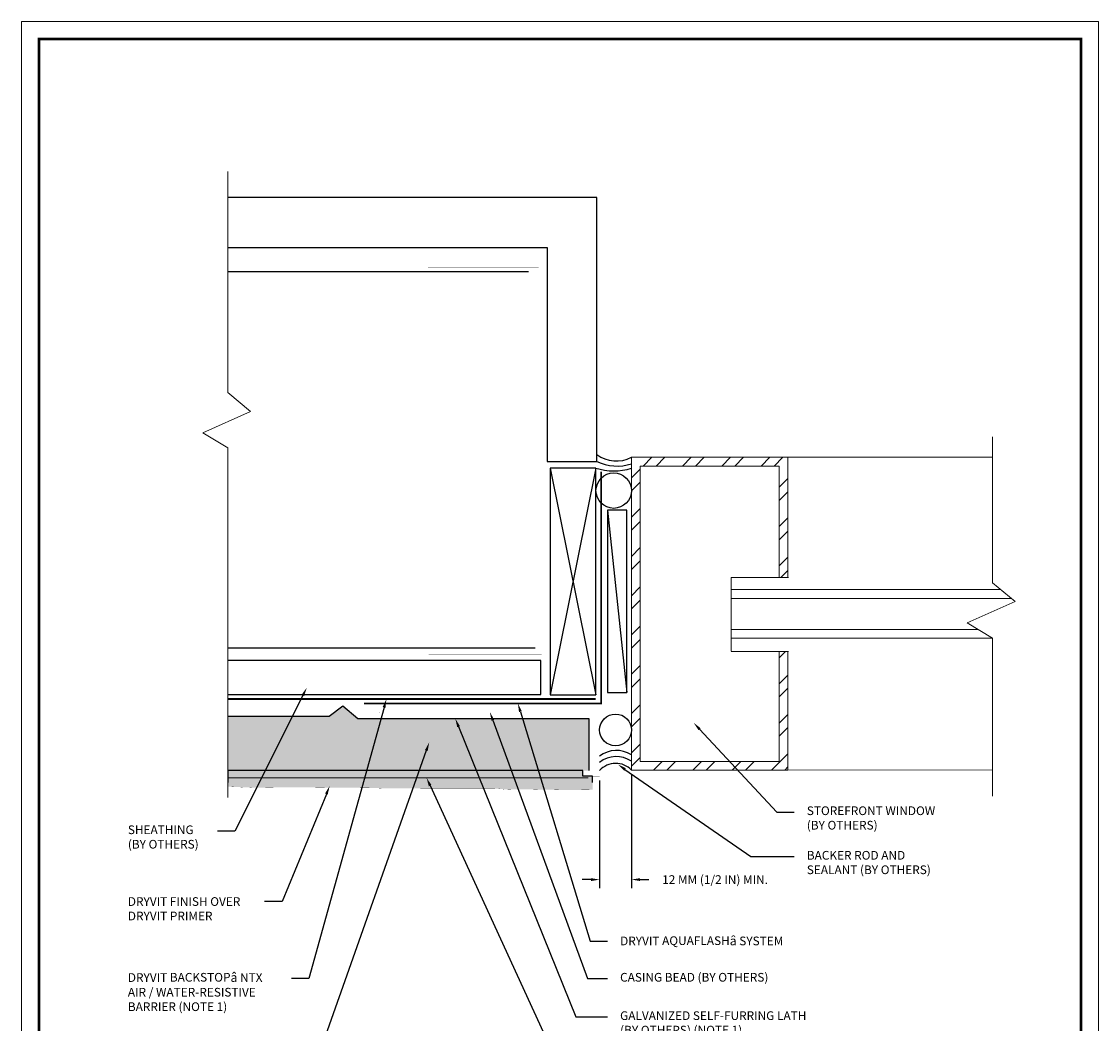
# Model space of a CAD drawing. Units: inches. Extents: x -0.4 to 84.2, y -12.4 to 10.6.
# Drawn here: x 51 to 58.8, y 3.3 to 10.6 of the extents above; entities that cross this region are included whole.
import ezdxf
from ezdxf import colors
from ezdxf.entities.mleader import LeaderData, LeaderLine
from ezdxf.math import Vec2, Vec3

# ---------------------------------------------------------------- set-up
doc = ezdxf.new("R2010")
doc.units = ezdxf.units.IN
doc.header["$MEASUREMENT"] = 0
doc.linetypes.add('HIDDEN2', pattern=[0.1875, 0.125, -0.0625])
doc.layers.get('DEFPOINTS').update_dxf_attribs({"linetype": 'CONTINUOUS'})
for name, color, linetype, lineweight in [('3- Titleblock', 7, 'CONTINUOUS', 13), ('TEXT - DRAWING', 7, 'CONTINUOUS', 5), ('window', 252, 'CONTINUOUS', 5)]:
    doc.layers.add(name, color=color, linetype=linetype, lineweight=lineweight)
doc.layers.add('6 - Border', color=7, linetype='CONTINUOUS', lineweight=13, plot=False)
doc.layers.add('aquaflash', color=7, linetype='HIDDEN2', lineweight=9, true_color=0x383838)
doc.layers.add('avb', color=7, linetype='CONTINUOUS', lineweight=15, true_color=0x83aaaa)
for name, color, linetype in [('base coat', 253, 'CONTINUOUS'), ('framing', 252, 'CONTINUOUS'), ('lath', 252, 'CONTINUOUS'), ('mesh', 160, 'HIDDEN2'), ('sealant', 252, 'CONTINUOUS'), ('SHEATHING', 252, 'CONTINUOUS'), ('STUCCO', 255, 'CONTINUOUS'), ('track', 252, 'CONTINUOUS')]:
    doc.layers.add(name, color=color, linetype=linetype)
doc.layers.add('finish', color=7, linetype='CONTINUOUS', true_color=0xe2cc98)
doc.styles.add('arial', font='arial.ttf', dxfattribs={"height": 0.0625})
doc.dimstyles.get("Standard").update_dxf_attribs({"dimtxt": 0.0625, "dimasz": 0.0625, "dimexe": 0.0625, "dimexo": 0.03125, "dimgap": 0.09, "dimtad": 0, "dimtih": 1, "dimtoh": 1, "dimdec": 4, "dimzin": 0, "dimdsep": 46, "dimtxsty": 'arial', "dimcen": 0, "dimclrd": 256, "dimclre": 256, "dimclrt": 256, "dimadec": 0, "dimazin": 0, "dimtfac": 1, "dimtdec": 4, "dimtofl": 0, "dimtmove": 0, "dimatfit": 3, "dimfxl": 1, "dimtolj": 1, "dimtzin": 0, "dimarcsym": 0})

# ---------------------------------------------------------------- blocks, each defined once
blk = doc.blocks.new('OPE - TB')
at = {"layer": '3- Titleblock', "lineweight": 0, "const_width": 0.02}
blk.add_lwpolyline([(0.125, 10.4254), (7.625, 10.4254), (7.625, 0.125), (0.125, 0.125)], close=True, dxfattribs=at)
at = {"layer": '6 - Border', "ltscale": 0.4}
blk.add_lwpolyline([(0, 10.5504), (7.75, 10.5504), (7.75, 0), (0, 0)], close=True, dxfattribs=at)
blk = doc.blocks.new('*D16')
at = {"layer": 'DEFPOINTS', "color": 0, "transparency": 16777216}
for p in [(55.1604, 5.1195), (55.3891, 5.163), (55.3891, 4.375)]:
    blk.add_point(p, dxfattribs=at)
at = {"layer": 'TEXT - DRAWING', "lineweight": -2, "transparency": 16777216}
for p, q in [((55.3891, 5.1318), (55.3891, 4.3125)), ((55.1604, 5.0882), (55.1604, 4.3125)), ((55.0979, 4.375), (55.0354, 4.375)), ((55.4516, 4.375), (55.5141, 4.375))]:
    blk.add_line(p, q, dxfattribs=at)
at = {"layer": 'TEXT - DRAWING', "transparency": 16777216}
for points in [[(55.0979, 4.3854), (55.0979, 4.3646), (55.1604, 4.375)], [(55.4516, 4.3854), (55.4516, 4.3646), (55.3891, 4.375)]]:
    blk.add_solid(points, dxfattribs=at)
at = {"layer": 'TEXT - DRAWING', "transparency": 16777216, "insert": (55.991, 4.375), "char_height": 0.0625, "attachment_point": 5, "style": 'arial'}
blk.add_mtext('\\A1;12 MM (1/2 IN) MIN.', dxfattribs=at)

msp = doc.modelspace()

# ---------------------------------------------------------------- hatches: boundary and pattern name
at = {"layer": 'base coat'}
msp.add_hatch(color=253, dxfattribs=at).paths.add_polyline_path([(55.03844, 5.15979), (52.48546, 5.15979), (52.48546, 5.07487), (55.10932, 5.07487), (55.10932, 5.11947), (55.03844, 5.11947)])
at = {"layer": 'finish'}
h = msp.add_hatch(dxfattribs=at)
h.set_pattern_fill('AR-SAND', scale=0.01333, style=0)
h.set_pattern_definition([(37.5, (0, 0.125), (-0.0008397015, 0.025684561), [0, -0.0202616, 0, -0.022661, 0, -0.02166125]), (7.5, (0, 0.125), (0.023591123, 0.037619207), [0, -0.0109306, 0, -0.0182621, 0, -0.00699825]), (327.5, (-0.016396, 0.125), (0.041511511, 7.5435e-05), [0, -0.006665, 0, -0.023994, 0, -0.0313255]), (317.5, (-0.016396, 0.125), (0.040071668, 0.011699415), [0, -0.0033325, 0, -0.0157294, 0, -0.0179955])])
h.paths.add_polyline_path([(55.11103, 5.07487), (52.48546, 5.07487), (52.48546, 5.04385), (52.67481, 5.03682), (52.9506, 5.03925), (53.5125, 5.03506), (53.63299, 5.03134), (53.9249, 5.03071), (54.40163, 5.0307), (54.50608, 5.02311), (54.58312, 5.02552), (54.66372, 5.02393), (54.92474, 5.01981), (55.11103, 5.02145)])
at = {"layer": 'STUCCO'}
h = msp.add_hatch(dxfattribs=at)
h.set_pattern_fill('DOTS', scale=0.26664935, style=0)
h.paths.add_polyline_path([(55.03844, 5.15979), (55.08289, 5.15979), (55.08309, 5.53378), (53.41908, 5.53378), (53.31173, 5.62596), (53.21323, 5.55019), (52.48546, 5.55019), (52.48546, 5.15979)])
at = {"layer": 'window'}
h = msp.add_hatch(dxfattribs=at)
h.set_pattern_fill('ANSI32', color=256, scale=0.533583, style=0)
h.set_pattern_definition([(45, (55.32896, 4.66036), (-0.141488, 0.141488), []), (45, (55.42329, 4.66036), (-0.141488, 0.141488), [])])
h.paths.add_polyline_path([(56.45213, 7.35157), (56.45213, 6.55003), (56.51466, 6.55003), (56.51466, 7.4141), (55.38913, 7.4141), (55.38913, 5.16305), (56.51466, 5.16305), (56.51466, 6.01734), (56.45213, 6.01734), (56.45213, 5.22558), (55.45166, 5.22558), (55.45166, 7.35157)])

# ---------------------------------------------------------------- linework, layer by layer
at = {"layer": 'aquaflash', "const_width": 0.012}
msp.add_lwpolyline([(55.17032, 7.31084), (55.17042, 5.64331), (53.46333, 5.64325)], dxfattribs=at)
at = {"layer": 'avb', "const_width": 0.015}
msp.add_lwpolyline([(55.13239, 5.67466), (52.48546, 5.67459)], dxfattribs=at)
at = {"layer": 'base coat', "color": 7}
msp.add_line((52.48546, 5.15979), (52.48546, 5.07487), dxfattribs=at)
msp.add_lwpolyline([(55.10932, 5.0743), (55.10932, 5.11947), (55.03844, 5.11947), (55.03844, 5.15979)], dxfattribs=at)
at = {"layer": 'finish', "color": 7, "const_width": 0.0005}
msp.add_lwpolyline([(52.48546, 5.07487), (55.11103, 5.07487), (55.11103, 5.02145), (54.92474, 5.01981), (54.66372, 5.02393), (54.58312, 5.02552), (54.50608, 5.02311), (54.50608, 5.02311), (54.40163, 5.0307), (53.9249, 5.03071), (53.63299, 5.03134), (53.5125, 5.03506), (52.9506, 5.03925), (52.67481, 5.03682), (52.48546, 5.04385)], dxfattribs=at)
at = {"layer": 'framing'}
for p, q in [((54.6476, 8.74987), (52.48546, 8.74987)), ((55.13239, 7.33653), (54.80361, 5.70386)), ((54.80361, 7.33653), (55.13239, 5.70386)), ((55.21588, 7.03381), (55.35631, 5.72091)), ((54.69584, 6.04044), (52.48546, 6.04044))]:
    msp.add_line(p, q, dxfattribs=at)
at = {"layer": 'framing', "const_width": 0.0005}
msp.add_lwpolyline([(53.92483, 8.8055), (53.92483, 8.78277), (54.7213, 8.78277), (54.7213, 6.0139), (53.93011, 6.0139), (53.93011, 5.99279), (54.7424, 5.99279), (54.7424, 8.8055)], close=True, dxfattribs=at)
at = {"layer": 'framing'}
for points in [[(55.13239, 7.33653), (54.80361, 7.33653), (54.80361, 5.70386), (55.13239, 5.70386)], [(55.21588, 5.72091), (55.35631, 5.72091), (55.35631, 7.03381), (55.21588, 7.03381)]]:
    msp.add_lwpolyline(points, close=True, dxfattribs=at)
at = {"layer": 'lath', "color": 7}
msp.add_lwpolyline([(52.48546, 5.55019), (53.21323, 5.55019), (53.31173, 5.62596), (53.41908, 5.53378), (55.08309, 5.53378), (55.08289, 5.15979)], dxfattribs=at)
at = {"layer": 'mesh', "linetype": 'HIDDEN2', "ltscale": 0.5, "const_width": 0.0075}
msp.add_lwpolyline([(55.0786, 5.108), (52.48546, 5.108)], dxfattribs=at)
at = {"layer": 'sealant'}
for centre, radius in [((55.26153, 7.17448), 0.12757), ((55.27465, 5.45207), 0.11448)]:
    msp.add_circle(centre, radius, dxfattribs=at)
for centre, radius, start, end in [((55.28087, 7.61839), 0.2312, 232.706238, 297.9208), ((55.28496, 7.67796), 0.32684, 243.825031, 288.586164), ((55.26227, 7.7369), 0.42091, 252.026261, 287.540625), ((55.28093, 5.10942), 0.19521, 56.339244, 128.138633), ((55.28093, 5.06498), 0.19521, 56.339244, 128.138633), ((55.27627, 5.05498), 0.15626, 43.756182, 137.874229)]:
    msp.add_arc(centre, radius, start, end, dxfattribs=at)
at = {"layer": 'SHEATHING'}
for points in [[(52.48546, 8.92367), (54.78168, 8.92367), (54.78168, 7.38464), (55.14078, 7.38464), (55.14078, 9.28294), (52.48546, 9.28294)], [(52.48546, 5.70815), (54.73598, 5.70815), (54.73598, 5.95094), (52.48546, 5.95094)]]:
    msp.add_lwpolyline(points, dxfattribs=at)
at = {"layer": 'STUCCO', "color": 7}
msp.add_line((55.03844, 5.15979), (52.48546, 5.15979), dxfattribs=at)
at = {"layer": 'TEXT - DRAWING'}
for points in [[(52.48546, 4.96618), (52.48546, 7.48124), (52.30399, 7.58986), (52.64881, 7.74373), (52.64881, 7.74373), (52.48546, 7.87951), (52.48546, 9.47163)], [(57.98646, 4.97597), (57.98646, 6.11339), (57.805, 6.22201), (58.14982, 6.37589), (58.14982, 6.37589), (57.98646, 6.51166), (57.98646, 7.5612)]]:
    msp.add_lwpolyline(points, dxfattribs=at)
at = {"layer": 'track', "const_width": 0.00065}
msp.add_lwpolyline([(53.57525, 5.61671), (55.03844, 5.61671), (55.16037, 5.61671), (55.16037, 5.5764), (55.16037, 5.15979), (55.16037, 5.11947), (55.03844, 5.11947), (55.03844, 5.15979), (55.12005, 5.15979), (55.12005, 5.5764), (53.57382, 5.5764)], close=True, dxfattribs=at)
at = {"layer": 'window'}
for p, q in [((56.51466, 7.4141), (57.98646, 7.41537)), ((56.10629, 6.01974), (56.10629, 6.55003)), ((56.10629, 6.55003), (56.52044, 6.55003)), ((58.04671, 6.46159), (56.10731, 6.46159)), ((58.12194, 6.39906), (56.10731, 6.39906)), ((57.882, 6.17592), (56.10731, 6.17592)), ((57.98646, 6.11339), (56.10731, 6.11339)), ((56.10629, 6.01734), (56.52044, 6.01734)), ((56.51466, 5.16305), (57.98646, 5.16532))]:
    msp.add_line(p, q, dxfattribs=at)
for points in [[(55.38913, 7.4141), (56.51466, 7.4141), (56.51466, 6.55003)], [(56.51466, 6.01974), (56.51466, 5.16305), (55.38913, 5.16305), (55.38913, 7.4141)], [(55.45166, 7.35157), (56.45213, 7.35157), (56.45213, 6.55003)], [(56.45213, 6.01974), (56.45213, 5.22558), (55.45166, 5.22558), (55.45166, 7.35157)]]:
    msp.add_lwpolyline(points, dxfattribs=at)

# ---------------------------------------------------------------- block references
at = {"layer": '3- Titleblock'}
msp.add_blockref('OPE - TB', (51, 0), dxfattribs=at)

# ---------------------------------------------------------------- dimensions: what is measured, and where the dimension line sits
at = {"layer": 'TEXT - DRAWING'}
dim = msp.add_linear_dim(base=(55.38913, 4.37502), p1=(55.16037, 5.11947), p2=(55.38913, 5.16305), text='12 MM (1/2 IN) MIN.', dimstyle='Standard', dxfattribs=at)
dim.commit()
dim.dimension.update_dxf_attribs({"geometry": '*D16', "text_midpoint": (55.99096, 4.37502)})

# ---------------------------------------------------------------- leaders
ml = msp.add_multileader_mtext('Standard', dxfattribs=at)
ml.set_content('SHEATHING \\P(BY OTHERS)', color=256, style='arial')
ml.set_leader_properties(color=256)
ml.build(insert=Vec2(0, 0))
ml.multileader.update_dxf_attribs({"dogleg_length": 0.125, "arrow_head_size": 0.0625})
ctx = ml.context
ctx.base_point, ctx.char_height, ctx.arrow_head_size, ctx.landing_gap_size, ctx.plane_origin = Vec3(51.67512, 4.72436), 0.0625, 0.0625, 0.09, Vec3(52.53439, 4.72436)
notes = []
notes.append((ctx, [(0, (1, 1, 0), (52.53439, 4.72436), (-1, 0), 0.125, [(0, [(53.05238, 5.75592)], 0, [])])]))
ctx.mtext.insert, ctx.mtext.width, ctx.mtext.flow_direction = Vec3(51.76512, 4.7648), 0.8337242, 5
ml = msp.add_multileader_mtext('Standard', dxfattribs=at)
ml.set_content('DRYVIT BACKSTOP{\\fSymbol|b0|i0|c2|p18;\\H1.03101x;â} NTX \\PAIR / WATER-RESISTIVE \\PBARRIER (NOTE 1)', color=256, style='arial')
ml.set_leader_properties(color=256)
ml.build(insert=Vec2(0, 0))
ml.multileader.update_dxf_attribs({"dogleg_length": 0.125, "arrow_head_size": 0.0625})
ctx = ml.context
ctx.base_point, ctx.char_height, ctx.arrow_head_size, ctx.landing_gap_size, ctx.plane_origin = Vec3(51.67512, 3.66272), 0.0625, 0.0625, 0.09, Vec3(53.5597, 3.75507)
notes.append((ctx, [(0, (1, 1, 0), (53.0668, 3.66272), (-1, 0), 0.125, [(0, [(53.62587, 5.67462)], 0, [])])]))
ctx.mtext.insert, ctx.mtext.width, ctx.mtext.flow_direction = Vec3(51.76512, 3.70315), 1.6320989, 5
ml = msp.add_multileader_mtext('Standard', dxfattribs=at)
ml.set_content('CASING BEAD (BY OTHERS)', color=256, style='arial')
ml.set_leader_properties(color=256)
ml.build(insert=Vec2(0, 0))
ml.multileader.update_dxf_attribs({"dogleg_length": 0.125, "arrow_head_size": 0.0625})
ctx = ml.context
ctx.base_point, ctx.char_height, ctx.arrow_head_size, ctx.landing_gap_size, ctx.plane_origin = Vec3(55.21757, 3.66272), 0.0625, 0.0625, 0.09, Vec3(54.44461, 3.61322)
notes.append((ctx, [(0, (1, 1, 0), (55.07181, 3.66272), (1, 0), 0.14575, [(0, [(54.37047, 5.5807)], 0, [])])]))
ctx.mtext.insert, ctx.mtext.width, ctx.mtext.flow_direction = Vec3(55.30757, 3.70315), 1.8064024, 5
ml = msp.add_multileader_mtext('Standard', dxfattribs=at)
ml.set_content('DRYVIT AQUAFLASH{\\fSymbol|b0|i0|c2|p18;\\H1.03101x;â} SYSTEM', color=256, style='arial')
ml.set_leader_properties(color=256)
ml.build(insert=Vec2(0, 0))
ml.multileader.update_dxf_attribs({"dogleg_length": 0.125, "arrow_head_size": 0.0625})
ctx = ml.context
ctx.base_point, ctx.char_height, ctx.arrow_head_size, ctx.landing_gap_size, ctx.plane_origin = Vec3(55.21757, 3.93296), 0.0625, 0.0625, 0.09, Vec3(54.64596, 3.93296)
notes.append((ctx, [(0, (1, 1, 0), (55.09257, 3.93296), (1, 0), 0.125, [(0, [(54.57183, 5.64329)], 0, [])])]))
ctx.mtext.insert, ctx.mtext.width, ctx.mtext.flow_direction = Vec3(55.30757, 3.96664), 2.029826, 5
ml = msp.add_multileader_mtext('Standard', dxfattribs=at)
ml.set_content('GALVANIZED SELF-FURRING LATH \\P(BY OTHERS) (NOTE 1)', color=256, style='arial')
ml.set_leader_properties(color=256)
ml.build(insert=Vec2(0, 0))
ml.multileader.update_dxf_attribs({"dogleg_length": 0.125, "arrow_head_size": 0.0625})
ctx = ml.context
ctx.base_point, ctx.char_height, ctx.arrow_head_size, ctx.landing_gap_size, ctx.plane_origin = Vec3(55.21757, 3.38659), 0.0625, 0.0625, 0.09, Vec3(54.3739, 3.40916)
notes.append((ctx, [(0, (1, 1, 0), (54.98799, 3.38659), (1, 0), 0.22958, [(0, [(54.12165, 5.53378)], 0, [])])]))
ctx.mtext.insert, ctx.mtext.width, ctx.mtext.flow_direction = Vec3(55.30757, 3.42703), 2.2788461, 5
ml = msp.add_multileader_mtext('Standard', dxfattribs=at)
ml.set_content('STOREFRONT WINDOW \\P(BY OTHERS)', color=256, style='arial')
ml.set_leader_properties(color=256)
ml.build(insert=Vec2(0, 0))
ml.multileader.update_dxf_attribs({"dogleg_length": 0.125, "arrow_head_size": 0.0625})
ctx = ml.context
ctx.base_point, ctx.char_height, ctx.arrow_head_size, ctx.landing_gap_size, ctx.plane_origin = Vec3(56.56111, 4.86138), 0.0625, 0.0625, 0.09, Vec3(56.43611, 4.86138)
notes.append((ctx, [(0, (1, 1, 0), (56.43611, 4.86138), (1, 0), 0.125, [(0, [(55.83673, 5.5034)], 0, [])])]))
ctx.mtext.insert, ctx.mtext.width, ctx.mtext.flow_direction = Vec3(56.65111, 4.90181), 1.4173311, 5
ml = msp.add_multileader_mtext('Standard', dxfattribs=at)
ml.set_content('DRYVIT COMMERCIAL \\PCEMENT PLASTER BASE{\\H1.031x;™\\P}(NOTE 2)', color=256, style='arial')
ml.set_leader_properties(color=256)
ml.build(insert=Vec2(0, 0))
ml.multileader.update_dxf_attribs({"dogleg_length": 0.125, "arrow_head_size": 0.0625})
ctx = ml.context
ctx.base_point, ctx.char_height, ctx.arrow_head_size, ctx.landing_gap_size, ctx.plane_origin = Vec3(51.67512, 3.01388), 0.0625, 0.0625, 0.09, Vec3(53.86189, 3.30295)
notes.append((ctx, [(0, (1, 1, 0), (53.10215, 3.01388), (-1, 0), 0.125, [(0, [(53.93389, 5.36261)], 0, [])])]))
ctx.mtext.insert, ctx.mtext.width, ctx.mtext.flow_direction = Vec3(51.76512, 3.05432), 1.6759135, 5
ml = msp.add_multileader_mtext('Standard', dxfattribs=at)
ml.set_content('BACKER ROD AND \\PSEALANT (BY OTHERS)', color=256, style='arial')
ml.set_leader_properties(color=256)
ml.build(insert=Vec2(0, 0))
ml.multileader.update_dxf_attribs({"dogleg_length": 0.125, "arrow_head_size": 0.0625})
ctx = ml.context
ctx.base_point, ctx.char_height, ctx.arrow_head_size, ctx.landing_gap_size, ctx.plane_origin = Vec3(56.56111, 4.54067), 0.0625, 0.0625, 0.09, Vec3(56.45362, 4.54067)
notes.append((ctx, [(0, (1, 1, 0), (56.24858, 4.54067), (1, 0), 0.31253, [(0, [(55.29121, 5.20396)], 0, [])])]))
ctx.mtext.insert, ctx.mtext.width, ctx.mtext.flow_direction = Vec3(56.65111, 4.5811), 1.5007035, 5
ml = msp.add_multileader_mtext('Standard', dxfattribs=at)
ml.set_content('DRYVIT FINISH OVER \\PDRYVIT PRIMER', color=256, style='arial')
ml.set_leader_properties(color=256)
ml.build(insert=Vec2(0, 0))
ml.multileader.update_dxf_attribs({"dogleg_length": 0.125, "arrow_head_size": 0.0625})
ctx = ml.context
ctx.base_point, ctx.char_height, ctx.arrow_head_size, ctx.landing_gap_size, ctx.plane_origin = Vec3(51.67512, 4.21695), 0.0625, 0.0625, 0.09, Vec3(53.29836, 4.36003)
notes.append((ctx, [(0, (1, 1, 0), (52.87461, 4.21695), (-1, 0), 0.125, [(0, [(53.21735, 5.04856)], 0, [])])]))
ctx.mtext.insert, ctx.mtext.width, ctx.mtext.flow_direction = Vec3(51.76512, 4.24822), 1.4451219, 5
ml = msp.add_multileader_mtext('Standard', dxfattribs=at)
ml.set_content('DRYVIT REINFORCING MESH EMBEDDED IN DRYVIT\\PGENESIS® OR GENESIS® DM LEVELING COAT', color=256, style='arial')
ml.set_leader_properties(color=256)
ml.build(insert=Vec2(0, 0))
ml.multileader.update_dxf_attribs({"dogleg_length": 0.125, "arrow_head_size": 0.0625})
ctx = ml.context
ctx.base_point, ctx.char_height, ctx.arrow_head_size, ctx.landing_gap_size, ctx.plane_origin = Vec3(55.21757, 3.01388), 0.0625, 0.0625, 0.09, Vec3(54.16678, 3.08589)
notes.append((ctx, [(0, (1, 1, 0), (54.87622, 3.01388), (1, 0), 0.34135, [(0, [(53.91442, 5.108)], 0, [])])]))
ctx.mtext.insert, ctx.mtext.width, ctx.mtext.flow_direction = Vec3(55.30757, 3.04566), 3.1147647, 5
for ctx, leaders in notes:
    for number, flags, end, landing, length, lines in leaders:
        leader = LeaderData()
        leader.index, (leader.has_last_leader_line, leader.has_dogleg_vector, leader.attachment_direction) = number, flags
        leader.last_leader_point, leader.dogleg_vector, leader.dogleg_length = Vec3(end), Vec3(landing), length
        for number, points, colour, breaks in lines:
            line = LeaderLine()
            line.index, line.vertices, line.color, line.breaks = number, Vec3.list(points), colors.encode_raw_color(colour), breaks
            leader.lines.append(line)
        ctx.leaders.append(leader)

doc.saveas('drawing.dxf')
